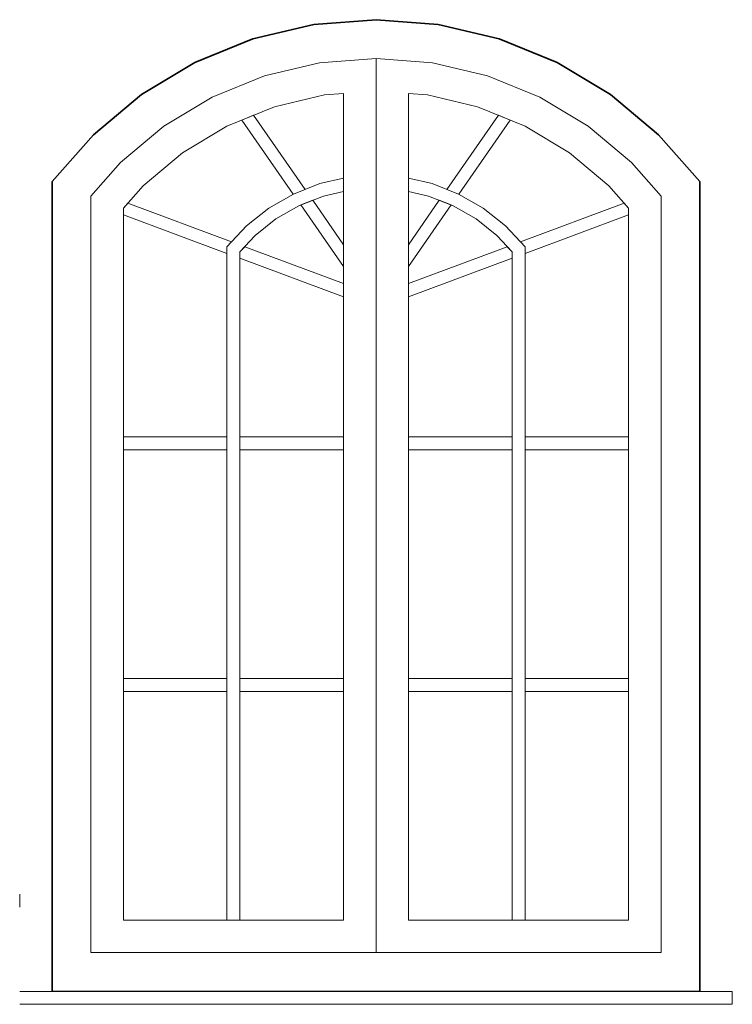
# Model space of a CAD drawing. Extents: x -9.5 to 48.3, y -4.8 to 62.1.
# Drawn here: x 31.7 to 32.8, y 57 to 58.5 of the extents above; entities that cross this region are included whole.
import ezdxf

# ---------------------------------------------------------------- set-up
doc = ezdxf.new("R2010")
doc.units = 0
doc.header["$LTSCALE"] = 50
doc.header["$MEASUREMENT"] = 0
doc.linetypes.add('ArchiTECH.PC Solid Line Type', pattern=[0])
doc.layers.add('Layer1', color=7, linetype='Continuous')

# ---------------------------------------------------------------- blocks, each defined once
blk = doc.blocks.new('ACWBlock0000473', base_point=(32.761647, 57.003709))
at = {"layer": 'Layer1', "color": 52, "linetype": 'ArchiTECH.PC Solid Line Type', "lineweight": 20}
blk.add_line((32.761647, 57.003709), (32.761647, 56.983709), dxfattribs=at)
blk = doc.blocks.new('ACWBlock0000474', base_point=(31.661647, 57.153709))
at = {"layer": 'Layer1', "color": 52, "linetype": 'ArchiTECH.PC Solid Line Type', "lineweight": 20}
blk.add_line((31.661647, 57.153709), (31.661647, 57.133709), dxfattribs=at)
blk = doc.blocks.new('ACWBlock0000475', base_point=(31.771647, 57.063709))
at = {"layer": 'Layer1', "color": 52, "linetype": 'ArchiTECH.PC Solid Line Type', "lineweight": 20}
blk.add_line((31.771647, 57.063709), (31.771647, 57.063609), dxfattribs=at)
blk = doc.blocks.new('ACWBlock0000476', base_point=(32.651647, 57.063709))
at = {"layer": 'Layer1', "color": 52, "linetype": 'ArchiTECH.PC Solid Line Type', "lineweight": 20}
blk.add_line((32.651647, 57.063709), (32.651647, 57.063609), dxfattribs=at)
blk = doc.blocks.new('ACWBlock0000477', base_point=(31.771647, 58.231269))
at = {"layer": 'Layer1', "color": 52, "linetype": 'ArchiTECH.PC Solid Line Type', "lineweight": 20}
blk.add_line((31.771647, 58.231269), (31.771647, 57.063709), dxfattribs=at)
blk = doc.blocks.new('ACWBlock0000478', base_point=(31.852124, 58.247347))
at = {"layer": 'Layer1', "color": 52, "linetype": 'ArchiTECH.PC Solid Line Type', "lineweight": 20}
blk.add_line((31.852124, 58.247347), (31.821647, 58.212653), dxfattribs=at)
blk = doc.blocks.new('ACWBlock0000479', base_point=(31.817218, 58.283147))
at = {"layer": 'Layer1', "color": 52, "linetype": 'ArchiTECH.PC Solid Line Type', "lineweight": 20}
blk.add_line((31.817218, 58.283147), (31.771647, 58.231269), dxfattribs=at)
blk = doc.blocks.new('ACWBlock0000480', base_point=(31.91317, 58.298295))
at = {"layer": 'Layer1', "color": 52, "linetype": 'ArchiTECH.PC Solid Line Type', "lineweight": 20}
blk.add_line((31.91317, 58.298295), (31.852124, 58.247347), dxfattribs=at)
blk = doc.blocks.new('ACWBlock0000481', base_point=(31.884192, 58.339041))
at = {"layer": 'Layer1', "color": 52, "linetype": 'ArchiTECH.PC Solid Line Type', "lineweight": 20}
blk.add_line((31.884192, 58.339041), (31.817218, 58.283147), dxfattribs=at)
blk = doc.blocks.new('ACWBlock0000482', base_point=(31.981332, 58.339239))
at = {"layer": 'Layer1', "color": 52, "linetype": 'ArchiTECH.PC Solid Line Type', "lineweight": 20}
blk.add_line((31.981332, 58.339239), (31.91317, 58.298295), dxfattribs=at)
blk = doc.blocks.new('ACWBlock0000483', base_point=(31.958971, 58.38396))
at = {"layer": 'Layer1', "color": 52, "linetype": 'ArchiTECH.PC Solid Line Type', "lineweight": 20}
blk.add_line((31.958971, 58.38396), (31.884192, 58.339041), dxfattribs=at)
blk = doc.blocks.new('ACWBlock0000484', base_point=(32.054984, 58.369202))
at = {"layer": 'Layer1', "color": 52, "linetype": 'ArchiTECH.PC Solid Line Type', "lineweight": 20}
blk.add_line((32.054984, 58.369202), (31.981332, 58.339239), dxfattribs=at)
blk = doc.blocks.new('ACWBlock0000485', base_point=(32.039774, 58.416832))
at = {"layer": 'Layer1', "color": 52, "linetype": 'ArchiTECH.PC Solid Line Type', "lineweight": 20}
blk.add_line((32.039774, 58.416832), (31.958971, 58.38396), dxfattribs=at)
blk = doc.blocks.new('ACWBlock0000486', base_point=(32.13237, 58.387471))
at = {"layer": 'Layer1', "color": 52, "linetype": 'ArchiTECH.PC Solid Line Type', "lineweight": 20}
blk.add_line((32.13237, 58.387471), (32.054984, 58.369202), dxfattribs=at)
blk = doc.blocks.new('ACWBlock0000487', base_point=(32.124674, 58.436875))
at = {"layer": 'Layer1', "color": 52, "linetype": 'ArchiTECH.PC Solid Line Type', "lineweight": 20}
blk.add_line((32.124674, 58.436875), (32.039774, 58.416832), dxfattribs=at)
blk = doc.blocks.new('ACWBlock0000488', base_point=(32.161647, 58.389737))
at = {"layer": 'Layer1', "color": 52, "linetype": 'ArchiTECH.PC Solid Line Type', "lineweight": 20}
blk.add_line((32.161647, 58.389737), (32.13237, 58.387471), dxfattribs=at)
blk = doc.blocks.new('ACWBlock0000489', base_point=(32.211647, 58.443609))
at = {"layer": 'Layer1', "color": 52, "linetype": 'ArchiTECH.PC Solid Line Type', "lineweight": 20}
blk.add_line((32.211647, 58.443609), (32.124674, 58.436875), dxfattribs=at)
blk = doc.blocks.new('ACWBlock0000490', base_point=(32.025171, 58.170565))
at = {"layer": 'Layer1', "color": 52, "linetype": 'ArchiTECH.PC Solid Line Type', "lineweight": 20}
blk.add_line((32.025171, 58.170565), (32.001647, 58.145295), dxfattribs=at)
blk = doc.blocks.new('ACWBlock0000491', base_point=(32.011589, 58.185246))
at = {"layer": 'Layer1', "color": 52, "linetype": 'ArchiTECH.PC Solid Line Type', "lineweight": 20}
blk.add_line((32.011589, 58.185246), (31.981647, 58.153081), dxfattribs=at)
blk = doc.blocks.new('ACWBlock0000492', base_point=(32.057229, 58.196061))
at = {"layer": 'Layer1', "color": 52, "linetype": 'ArchiTECH.PC Solid Line Type', "lineweight": 20}
blk.add_line((32.057229, 58.196061), (32.025171, 58.170565), dxfattribs=at)
blk = doc.blocks.new('ACWBlock0000493', base_point=(32.045982, 58.212599))
at = {"layer": 'Layer1', "color": 52, "linetype": 'ArchiTECH.PC Solid Line Type', "lineweight": 20}
blk.add_line((32.045982, 58.212599), (32.011589, 58.185246), dxfattribs=at)
blk = doc.blocks.new('ACWBlock0000494', base_point=(32.092722, 58.216504))
at = {"layer": 'Layer1', "color": 52, "linetype": 'ArchiTECH.PC Solid Line Type', "lineweight": 20}
blk.add_line((32.092722, 58.216504), (32.057229, 58.196061), dxfattribs=at)
blk = doc.blocks.new('ACWBlock0000495', base_point=(32.084061, 58.234531))
at = {"layer": 'Layer1', "color": 52, "linetype": 'ArchiTECH.PC Solid Line Type', "lineweight": 20}
blk.add_line((32.084061, 58.234531), (32.045982, 58.212599), dxfattribs=at)
blk = doc.blocks.new('ACWBlock0000496', base_point=(32.130863, 58.23144))
at = {"layer": 'Layer1', "color": 52, "linetype": 'ArchiTECH.PC Solid Line Type', "lineweight": 20}
blk.add_line((32.130863, 58.23144), (32.092722, 58.216504), dxfattribs=at)
blk = doc.blocks.new('ACWBlock0000497', base_point=(32.124979, 58.250555))
at = {"layer": 'Layer1', "color": 52, "linetype": 'ArchiTECH.PC Solid Line Type', "lineweight": 20}
blk.add_line((32.124979, 58.250555), (32.084061, 58.234531), dxfattribs=at)
blk = doc.blocks.new('ACWBlock0000498', base_point=(32.161647, 58.238452))
at = {"layer": 'Layer1', "color": 52, "linetype": 'ArchiTECH.PC Solid Line Type', "lineweight": 20}
blk.add_line((32.161647, 58.238452), (32.130863, 58.23144), dxfattribs=at)
blk = doc.blocks.new('ACWBlock0000499', base_point=(32.161647, 58.258907))
at = {"layer": 'Layer1', "color": 52, "linetype": 'ArchiTECH.PC Solid Line Type', "lineweight": 20}
blk.add_line((32.161647, 58.258907), (32.124979, 58.250555), dxfattribs=at)
blk = doc.blocks.new('ACWBlock0000500', base_point=(32.095615, 58.217636))
at = {"layer": 'Layer1', "color": 52, "linetype": 'ArchiTECH.PC Solid Line Type', "lineweight": 20}
blk.add_line((32.095615, 58.217636), (32.161647, 58.12259), dxfattribs=at)
blk = doc.blocks.new('ACWBlock0000501', base_point=(32.113993, 58.224834))
at = {"layer": 'Layer1', "color": 52, "linetype": 'ArchiTECH.PC Solid Line Type', "lineweight": 20}
blk.add_line((32.113993, 58.224834), (32.095615, 58.217636), dxfattribs=at)
blk = doc.blocks.new('ACWBlock0000502', base_point=(32.113993, 58.224834))
at = {"layer": 'Layer1', "color": 52, "linetype": 'ArchiTECH.PC Solid Line Type', "lineweight": 20}
blk.add_line((32.113993, 58.224834), (32.161647, 58.156242), dxfattribs=at)
blk = doc.blocks.new('ACWBlock0000503', base_point=(32.001647, 58.135391))
at = {"layer": 'Layer1', "color": 52, "linetype": 'ArchiTECH.PC Solid Line Type', "lineweight": 20}
blk.add_line((32.001647, 58.135391), (32.161647, 58.075819), dxfattribs=at)
blk = doc.blocks.new('ACWBlock0000504', base_point=(32.001647, 58.145295))
at = {"layer": 'Layer1', "color": 52, "linetype": 'ArchiTECH.PC Solid Line Type', "lineweight": 20}
blk.add_line((32.001647, 58.145295), (32.001647, 57.113609), dxfattribs=at)
blk = doc.blocks.new('ACWBlock0000505', base_point=(32.008963, 58.153155))
at = {"layer": 'Layer1', "color": 52, "linetype": 'ArchiTECH.PC Solid Line Type', "lineweight": 20}
blk.add_line((32.008963, 58.153155), (32.001647, 58.145295), dxfattribs=at)
blk = doc.blocks.new('ACWBlock0000506', base_point=(32.008963, 58.153155))
at = {"layer": 'Layer1', "color": 52, "linetype": 'ArchiTECH.PC Solid Line Type', "lineweight": 20}
blk.add_line((32.008963, 58.153155), (32.161647, 58.096307), dxfattribs=at)
blk = doc.blocks.new('ACWBlock0000507', base_point=(32.161647, 58.389737))
at = {"layer": 'Layer1', "color": 52, "linetype": 'ArchiTECH.PC Solid Line Type', "lineweight": 20}
blk.add_line((32.161647, 58.389737), (32.161647, 57.113609), dxfattribs=at)
blk = doc.blocks.new('ACWBlock0000508', base_point=(32.004566, 58.348691))
at = {"layer": 'Layer1', "color": 52, "linetype": 'ArchiTECH.PC Solid Line Type', "lineweight": 20}
blk.add_line((32.004566, 58.348691), (32.083929, 58.234455), dxfattribs=at)
blk = doc.blocks.new('ACWBlock0000509', base_point=(32.022793, 58.356106))
at = {"layer": 'Layer1', "color": 52, "linetype": 'ArchiTECH.PC Solid Line Type', "lineweight": 20}
blk.add_line((32.022793, 58.356106), (32.004566, 58.348691), dxfattribs=at)
blk = doc.blocks.new('ACWBlock0000510', base_point=(32.022793, 58.356106))
at = {"layer": 'Layer1', "color": 52, "linetype": 'ArchiTECH.PC Solid Line Type', "lineweight": 20}
blk.add_line((32.022793, 58.356106), (32.102295, 58.241672), dxfattribs=at)
blk = doc.blocks.new('ACWBlock0000511', base_point=(32.102295, 58.241672))
at = {"layer": 'Layer1', "color": 52, "linetype": 'ArchiTECH.PC Solid Line Type', "lineweight": 20}
blk.add_line((32.102295, 58.241672), (32.084061, 58.234531), dxfattribs=at)
blk = doc.blocks.new('ACWBlock0000512', base_point=(32.084061, 58.234531))
at = {"layer": 'Layer1', "color": 52, "linetype": 'ArchiTECH.PC Solid Line Type', "lineweight": 20}
blk.add_line((32.084061, 58.234531), (32.083929, 58.234455), dxfattribs=at)
blk = doc.blocks.new('ACWBlock0000513', base_point=(31.821647, 58.202409))
at = {"layer": 'Layer1', "color": 52, "linetype": 'ArchiTECH.PC Solid Line Type', "lineweight": 20}
blk.add_line((31.821647, 58.202409), (31.981647, 58.142837), dxfattribs=at)
blk = doc.blocks.new('ACWBlock0000514', base_point=(31.821647, 58.212653))
at = {"layer": 'Layer1', "color": 52, "linetype": 'ArchiTECH.PC Solid Line Type', "lineweight": 20}
blk.add_line((31.821647, 58.212653), (31.821647, 57.113609), dxfattribs=at)
blk = doc.blocks.new('ACWBlock0000515', base_point=(31.828428, 58.220372))
at = {"layer": 'Layer1', "color": 52, "linetype": 'ArchiTECH.PC Solid Line Type', "lineweight": 20}
blk.add_line((31.828428, 58.220372), (31.821647, 58.212653), dxfattribs=at)
blk = doc.blocks.new('ACWBlock0000516', base_point=(31.828428, 58.220372))
at = {"layer": 'Layer1', "color": 52, "linetype": 'ArchiTECH.PC Solid Line Type', "lineweight": 20}
blk.add_line((31.828428, 58.220372), (31.988728, 58.160688), dxfattribs=at)
blk = doc.blocks.new('ACWBlock0000517', base_point=(31.988728, 58.160688))
at = {"layer": 'Layer1', "color": 52, "linetype": 'ArchiTECH.PC Solid Line Type', "lineweight": 20}
blk.add_line((31.988728, 58.160688), (31.981647, 58.153081), dxfattribs=at)
blk = doc.blocks.new('ACWBlock0000518', base_point=(31.981647, 58.153081))
at = {"layer": 'Layer1', "color": 52, "linetype": 'ArchiTECH.PC Solid Line Type', "lineweight": 20}
blk.add_line((31.981647, 58.153081), (31.981647, 57.113609), dxfattribs=at)
blk = doc.blocks.new('ACWBlock0000519', base_point=(32.651647, 58.231269))
at = {"layer": 'Layer1', "color": 52, "linetype": 'ArchiTECH.PC Solid Line Type', "lineweight": 20}
blk.add_line((32.651647, 58.231269), (32.651647, 57.063709), dxfattribs=at)
blk = doc.blocks.new('ACWBlock0000520', base_point=(32.211647, 58.443609))
at = {"layer": 'Layer1', "color": 52, "linetype": 'ArchiTECH.PC Solid Line Type', "lineweight": 20}
blk.add_line((32.211647, 58.443609), (32.211647, 57.063709), dxfattribs=at)
blk = doc.blocks.new('ACWBlock0000521', base_point=(32.57117, 58.247347))
at = {"layer": 'Layer1', "color": 52, "linetype": 'ArchiTECH.PC Solid Line Type', "lineweight": 20}
blk.add_line((32.57117, 58.247347), (32.601647, 58.212653), dxfattribs=at)
blk = doc.blocks.new('ACWBlock0000522', base_point=(32.606076, 58.283147))
at = {"layer": 'Layer1', "color": 52, "linetype": 'ArchiTECH.PC Solid Line Type', "lineweight": 20}
blk.add_line((32.606076, 58.283147), (32.651647, 58.231269), dxfattribs=at)
blk = doc.blocks.new('ACWBlock0000523', base_point=(32.510124, 58.298295))
at = {"layer": 'Layer1', "color": 52, "linetype": 'ArchiTECH.PC Solid Line Type', "lineweight": 20}
blk.add_line((32.510124, 58.298295), (32.57117, 58.247347), dxfattribs=at)
blk = doc.blocks.new('ACWBlock0000524', base_point=(32.539102, 58.339041))
at = {"layer": 'Layer1', "color": 52, "linetype": 'ArchiTECH.PC Solid Line Type', "lineweight": 20}
blk.add_line((32.539102, 58.339041), (32.606076, 58.283147), dxfattribs=at)
blk = doc.blocks.new('ACWBlock0000525', base_point=(32.441962, 58.339239))
at = {"layer": 'Layer1', "color": 52, "linetype": 'ArchiTECH.PC Solid Line Type', "lineweight": 20}
blk.add_line((32.441962, 58.339239), (32.510124, 58.298295), dxfattribs=at)
blk = doc.blocks.new('ACWBlock0000526', base_point=(32.464323, 58.38396))
at = {"layer": 'Layer1', "color": 52, "linetype": 'ArchiTECH.PC Solid Line Type', "lineweight": 20}
blk.add_line((32.464323, 58.38396), (32.539102, 58.339041), dxfattribs=at)
blk = doc.blocks.new('ACWBlock0000527', base_point=(32.368309, 58.369202))
at = {"layer": 'Layer1', "color": 52, "linetype": 'ArchiTECH.PC Solid Line Type', "lineweight": 20}
blk.add_line((32.368309, 58.369202), (32.441962, 58.339239), dxfattribs=at)
blk = doc.blocks.new('ACWBlock0000528', base_point=(32.38352, 58.416832))
at = {"layer": 'Layer1', "color": 52, "linetype": 'ArchiTECH.PC Solid Line Type', "lineweight": 20}
blk.add_line((32.38352, 58.416832), (32.464323, 58.38396), dxfattribs=at)
blk = doc.blocks.new('ACWBlock0000529', base_point=(32.290924, 58.387471))
at = {"layer": 'Layer1', "color": 52, "linetype": 'ArchiTECH.PC Solid Line Type', "lineweight": 20}
blk.add_line((32.290924, 58.387471), (32.368309, 58.369202), dxfattribs=at)
blk = doc.blocks.new('ACWBlock0000530', base_point=(32.29862, 58.436875))
at = {"layer": 'Layer1', "color": 52, "linetype": 'ArchiTECH.PC Solid Line Type', "lineweight": 20}
blk.add_line((32.29862, 58.436875), (32.38352, 58.416832), dxfattribs=at)
blk = doc.blocks.new('ACWBlock0000531', base_point=(32.261647, 58.389737))
at = {"layer": 'Layer1', "color": 52, "linetype": 'ArchiTECH.PC Solid Line Type', "lineweight": 20}
blk.add_line((32.261647, 58.389737), (32.290924, 58.387471), dxfattribs=at)
blk = doc.blocks.new('ACWBlock0000532', base_point=(32.211647, 58.443609))
at = {"layer": 'Layer1', "color": 52, "linetype": 'ArchiTECH.PC Solid Line Type', "lineweight": 20}
blk.add_line((32.211647, 58.443609), (32.29862, 58.436875), dxfattribs=at)
blk = doc.blocks.new('ACWBlock0000533', base_point=(32.398123, 58.170565))
at = {"layer": 'Layer1', "color": 52, "linetype": 'ArchiTECH.PC Solid Line Type', "lineweight": 20}
blk.add_line((32.398123, 58.170565), (32.421647, 58.145295), dxfattribs=at)
blk = doc.blocks.new('ACWBlock0000534', base_point=(32.411705, 58.185246))
at = {"layer": 'Layer1', "color": 52, "linetype": 'ArchiTECH.PC Solid Line Type', "lineweight": 20}
blk.add_line((32.411705, 58.185246), (32.441647, 58.153081), dxfattribs=at)
blk = doc.blocks.new('ACWBlock0000535', base_point=(32.366065, 58.196061))
at = {"layer": 'Layer1', "color": 52, "linetype": 'ArchiTECH.PC Solid Line Type', "lineweight": 20}
blk.add_line((32.366065, 58.196061), (32.398123, 58.170565), dxfattribs=at)
blk = doc.blocks.new('ACWBlock0000536', base_point=(32.377312, 58.212599))
at = {"layer": 'Layer1', "color": 52, "linetype": 'ArchiTECH.PC Solid Line Type', "lineweight": 20}
blk.add_line((32.377312, 58.212599), (32.411705, 58.185246), dxfattribs=at)
blk = doc.blocks.new('ACWBlock0000537', base_point=(32.330572, 58.216504))
at = {"layer": 'Layer1', "color": 52, "linetype": 'ArchiTECH.PC Solid Line Type', "lineweight": 20}
blk.add_line((32.330572, 58.216504), (32.366065, 58.196061), dxfattribs=at)
blk = doc.blocks.new('ACWBlock0000538', base_point=(32.339233, 58.234531))
at = {"layer": 'Layer1', "color": 52, "linetype": 'ArchiTECH.PC Solid Line Type', "lineweight": 20}
blk.add_line((32.339233, 58.234531), (32.377312, 58.212599), dxfattribs=at)
blk = doc.blocks.new('ACWBlock0000539', base_point=(32.292431, 58.23144))
at = {"layer": 'Layer1', "color": 52, "linetype": 'ArchiTECH.PC Solid Line Type', "lineweight": 20}
blk.add_line((32.292431, 58.23144), (32.330572, 58.216504), dxfattribs=at)
blk = doc.blocks.new('ACWBlock0000540', base_point=(32.298315, 58.250555))
at = {"layer": 'Layer1', "color": 52, "linetype": 'ArchiTECH.PC Solid Line Type', "lineweight": 20}
blk.add_line((32.298315, 58.250555), (32.339233, 58.234531), dxfattribs=at)
blk = doc.blocks.new('ACWBlock0000541', base_point=(32.261647, 58.238452))
at = {"layer": 'Layer1', "color": 52, "linetype": 'ArchiTECH.PC Solid Line Type', "lineweight": 20}
blk.add_line((32.261647, 58.238452), (32.292431, 58.23144), dxfattribs=at)
blk = doc.blocks.new('ACWBlock0000542', base_point=(32.261647, 58.258907))
at = {"layer": 'Layer1', "color": 52, "linetype": 'ArchiTECH.PC Solid Line Type', "lineweight": 20}
blk.add_line((32.261647, 58.258907), (32.298315, 58.250555), dxfattribs=at)
blk = doc.blocks.new('ACWBlock0000543', base_point=(32.327679, 58.217636))
at = {"layer": 'Layer1', "color": 52, "linetype": 'ArchiTECH.PC Solid Line Type', "lineweight": 20}
blk.add_line((32.327679, 58.217636), (32.261647, 58.12259), dxfattribs=at)
blk = doc.blocks.new('ACWBlock0000544', base_point=(32.309301, 58.224834))
at = {"layer": 'Layer1', "color": 52, "linetype": 'ArchiTECH.PC Solid Line Type', "lineweight": 20}
blk.add_line((32.309301, 58.224834), (32.327679, 58.217636), dxfattribs=at)
blk = doc.blocks.new('ACWBlock0000545', base_point=(32.309301, 58.224834))
at = {"layer": 'Layer1', "color": 52, "linetype": 'ArchiTECH.PC Solid Line Type', "lineweight": 20}
blk.add_line((32.309301, 58.224834), (32.261647, 58.156242), dxfattribs=at)
blk = doc.blocks.new('ACWBlock0000546', base_point=(32.421647, 58.135391))
at = {"layer": 'Layer1', "color": 52, "linetype": 'ArchiTECH.PC Solid Line Type', "lineweight": 20}
blk.add_line((32.421647, 58.135391), (32.261647, 58.075819), dxfattribs=at)
blk = doc.blocks.new('ACWBlock0000547', base_point=(32.421647, 58.145295))
at = {"layer": 'Layer1', "color": 52, "linetype": 'ArchiTECH.PC Solid Line Type', "lineweight": 20}
blk.add_line((32.421647, 58.145295), (32.421647, 57.113609), dxfattribs=at)
blk = doc.blocks.new('ACWBlock0000548', base_point=(32.41433, 58.153155))
at = {"layer": 'Layer1', "color": 52, "linetype": 'ArchiTECH.PC Solid Line Type', "lineweight": 20}
blk.add_line((32.41433, 58.153155), (32.421647, 58.145295), dxfattribs=at)
blk = doc.blocks.new('ACWBlock0000549', base_point=(32.41433, 58.153155))
at = {"layer": 'Layer1', "color": 52, "linetype": 'ArchiTECH.PC Solid Line Type', "lineweight": 20}
blk.add_line((32.41433, 58.153155), (32.261647, 58.096307), dxfattribs=at)
blk = doc.blocks.new('ACWBlock0000550', base_point=(32.261647, 58.389737))
at = {"layer": 'Layer1', "color": 52, "linetype": 'ArchiTECH.PC Solid Line Type', "lineweight": 20}
blk.add_line((32.261647, 58.389737), (32.261647, 57.113609), dxfattribs=at)
blk = doc.blocks.new('ACWBlock0000551', base_point=(32.418728, 58.348691))
at = {"layer": 'Layer1', "color": 52, "linetype": 'ArchiTECH.PC Solid Line Type', "lineweight": 20}
blk.add_line((32.418728, 58.348691), (32.339364, 58.234455), dxfattribs=at)
blk = doc.blocks.new('ACWBlock0000552', base_point=(32.400501, 58.356106))
at = {"layer": 'Layer1', "color": 52, "linetype": 'ArchiTECH.PC Solid Line Type', "lineweight": 20}
blk.add_line((32.400501, 58.356106), (32.418728, 58.348691), dxfattribs=at)
blk = doc.blocks.new('ACWBlock0000553', base_point=(32.400501, 58.356106))
at = {"layer": 'Layer1', "color": 52, "linetype": 'ArchiTECH.PC Solid Line Type', "lineweight": 20}
blk.add_line((32.400501, 58.356106), (32.320999, 58.241672), dxfattribs=at)
blk = doc.blocks.new('ACWBlock0000554', base_point=(32.320999, 58.241672))
at = {"layer": 'Layer1', "color": 52, "linetype": 'ArchiTECH.PC Solid Line Type', "lineweight": 20}
blk.add_line((32.320999, 58.241672), (32.339233, 58.234531), dxfattribs=at)
blk = doc.blocks.new('ACWBlock0000555', base_point=(32.339233, 58.234531))
at = {"layer": 'Layer1', "color": 52, "linetype": 'ArchiTECH.PC Solid Line Type', "lineweight": 20}
blk.add_line((32.339233, 58.234531), (32.339364, 58.234455), dxfattribs=at)
blk = doc.blocks.new('ACWBlock0000556', base_point=(32.601647, 58.202409))
at = {"layer": 'Layer1', "color": 52, "linetype": 'ArchiTECH.PC Solid Line Type', "lineweight": 20}
blk.add_line((32.601647, 58.202409), (32.441647, 58.142837), dxfattribs=at)
blk = doc.blocks.new('ACWBlock0000557', base_point=(32.601647, 58.212653))
at = {"layer": 'Layer1', "color": 52, "linetype": 'ArchiTECH.PC Solid Line Type', "lineweight": 20}
blk.add_line((32.601647, 58.212653), (32.601647, 57.113609), dxfattribs=at)
blk = doc.blocks.new('ACWBlock0000558', base_point=(32.594866, 58.220372))
at = {"layer": 'Layer1', "color": 52, "linetype": 'ArchiTECH.PC Solid Line Type', "lineweight": 20}
blk.add_line((32.594866, 58.220372), (32.601647, 58.212653), dxfattribs=at)
blk = doc.blocks.new('ACWBlock0000559', base_point=(32.594866, 58.220372))
at = {"layer": 'Layer1', "color": 52, "linetype": 'ArchiTECH.PC Solid Line Type', "lineweight": 20}
blk.add_line((32.594866, 58.220372), (32.434565, 58.160688), dxfattribs=at)
blk = doc.blocks.new('ACWBlock0000560', base_point=(32.434565, 58.160688))
at = {"layer": 'Layer1', "color": 52, "linetype": 'ArchiTECH.PC Solid Line Type', "lineweight": 20}
blk.add_line((32.434565, 58.160688), (32.441647, 58.153081), dxfattribs=at)
blk = doc.blocks.new('ACWBlock0000561', base_point=(32.441647, 58.153081))
at = {"layer": 'Layer1', "color": 52, "linetype": 'ArchiTECH.PC Solid Line Type', "lineweight": 20}
blk.add_line((32.441647, 58.153081), (32.441647, 57.113609), dxfattribs=at)
blk = doc.blocks.new('ACWBlock0000563', base_point=(31.661647, 56.983709))
at = {"layer": 'Layer1', "color": 52, "linetype": 'ArchiTECH.PC Solid Line Type', "lineweight": 20}
blk.add_line((31.661647, 56.983709), (32.761647, 56.983709), dxfattribs=at)
blk = doc.blocks.new('ACWBlock0000569', base_point=(31.661647, 57.003709))
at = {"layer": 'Layer1', "color": 52, "linetype": 'ArchiTECH.PC Solid Line Type', "lineweight": 20}
blk.add_line((31.661647, 57.003709), (32.761647, 57.003709), dxfattribs=at)
blk = doc.blocks.new('ACWBlock0000574', base_point=(31.711647, 57.003809))
at = {"layer": 'Layer1', "color": 52, "linetype": 'ArchiTECH.PC Solid Line Type', "lineweight": 20}
blk.add_line((31.711647, 57.003809), (31.771647, 57.003809), dxfattribs=at)
blk = doc.blocks.new('ACWBlock0000578', base_point=(31.771647, 57.003809))
at = {"layer": 'Layer1', "color": 52, "linetype": 'ArchiTECH.PC Solid Line Type', "lineweight": 20}
blk.add_line((31.771647, 57.003809), (32.711647, 57.003809), dxfattribs=at)
blk = doc.blocks.new('ACWBlock0000581', base_point=(31.771647, 57.063609))
at = {"layer": 'Layer1', "color": 52, "linetype": 'ArchiTECH.PC Solid Line Type', "lineweight": 20}
blk.add_line((31.771647, 57.063609), (32.651647, 57.063609), dxfattribs=at)
blk = doc.blocks.new('ACWBlock0000628', base_point=(31.771647, 57.063709))
at = {"layer": 'Layer1', "color": 52, "linetype": 'ArchiTECH.PC Solid Line Type', "lineweight": 20}
blk.add_line((31.771647, 57.063709), (32.651647, 57.063709), dxfattribs=at)
blk = doc.blocks.new('ACWBlock0000644', base_point=(32.261647, 57.113609))
at = {"layer": 'Layer1', "color": 52, "linetype": 'ArchiTECH.PC Solid Line Type', "lineweight": 20}
blk.add_line((32.261647, 57.113609), (32.601647, 57.113609), dxfattribs=at)
blk = doc.blocks.new('ACWBlock0000645', base_point=(31.821647, 57.113609))
at = {"layer": 'Layer1', "color": 52, "linetype": 'ArchiTECH.PC Solid Line Type', "lineweight": 20}
blk.add_line((31.821647, 57.113609), (32.161647, 57.113609), dxfattribs=at)
blk = doc.blocks.new('ACWBlock0000681', base_point=(32.441647, 57.466624))
at = {"layer": 'Layer1', "color": 52, "linetype": 'ArchiTECH.PC Solid Line Type', "lineweight": 20}
blk.add_line((32.441647, 57.466624), (32.601647, 57.466624), dxfattribs=at)
blk = doc.blocks.new('ACWBlock0000682', base_point=(32.261647, 57.466624))
at = {"layer": 'Layer1', "color": 52, "linetype": 'ArchiTECH.PC Solid Line Type', "lineweight": 20}
blk.add_line((32.261647, 57.466624), (32.421647, 57.466624), dxfattribs=at)
blk = doc.blocks.new('ACWBlock0000683', base_point=(32.001647, 57.466624))
at = {"layer": 'Layer1', "color": 52, "linetype": 'ArchiTECH.PC Solid Line Type', "lineweight": 20}
blk.add_line((32.001647, 57.466624), (32.161647, 57.466624), dxfattribs=at)
blk = doc.blocks.new('ACWBlock0000684', base_point=(31.821647, 57.466624))
at = {"layer": 'Layer1', "color": 52, "linetype": 'ArchiTECH.PC Solid Line Type', "lineweight": 20}
blk.add_line((31.821647, 57.466624), (31.981647, 57.466624), dxfattribs=at)
blk = doc.blocks.new('ACWBlock0000693', base_point=(32.441647, 57.486624))
at = {"layer": 'Layer1', "color": 52, "linetype": 'ArchiTECH.PC Solid Line Type', "lineweight": 20}
blk.add_line((32.441647, 57.486624), (32.601647, 57.486624), dxfattribs=at)
blk = doc.blocks.new('ACWBlock0000694', base_point=(32.261647, 57.486624))
at = {"layer": 'Layer1', "color": 52, "linetype": 'ArchiTECH.PC Solid Line Type', "lineweight": 20}
blk.add_line((32.261647, 57.486624), (32.421647, 57.486624), dxfattribs=at)
blk = doc.blocks.new('ACWBlock0000695', base_point=(32.001647, 57.486624))
at = {"layer": 'Layer1', "color": 52, "linetype": 'ArchiTECH.PC Solid Line Type', "lineweight": 20}
blk.add_line((32.001647, 57.486624), (32.161647, 57.486624), dxfattribs=at)
blk = doc.blocks.new('ACWBlock0000696', base_point=(31.821647, 57.486624))
at = {"layer": 'Layer1', "color": 52, "linetype": 'ArchiTECH.PC Solid Line Type', "lineweight": 20}
blk.add_line((31.821647, 57.486624), (31.981647, 57.486624), dxfattribs=at)
blk = doc.blocks.new('ACWBlock0000705', base_point=(32.441647, 57.839638))
at = {"layer": 'Layer1', "color": 52, "linetype": 'ArchiTECH.PC Solid Line Type', "lineweight": 20}
blk.add_line((32.441647, 57.839638), (32.601647, 57.839638), dxfattribs=at)
blk = doc.blocks.new('ACWBlock0000706', base_point=(32.261647, 57.839638))
at = {"layer": 'Layer1', "color": 52, "linetype": 'ArchiTECH.PC Solid Line Type', "lineweight": 20}
blk.add_line((32.261647, 57.839638), (32.421647, 57.839638), dxfattribs=at)
blk = doc.blocks.new('ACWBlock0000707', base_point=(32.001647, 57.839638))
at = {"layer": 'Layer1', "color": 52, "linetype": 'ArchiTECH.PC Solid Line Type', "lineweight": 20}
blk.add_line((32.001647, 57.839638), (32.161647, 57.839638), dxfattribs=at)
blk = doc.blocks.new('ACWBlock0000708', base_point=(31.821647, 57.839638))
at = {"layer": 'Layer1', "color": 52, "linetype": 'ArchiTECH.PC Solid Line Type', "lineweight": 20}
blk.add_line((31.821647, 57.839638), (31.981647, 57.839638), dxfattribs=at)
blk = doc.blocks.new('ACWBlock0000717', base_point=(32.441647, 57.859639))
at = {"layer": 'Layer1', "color": 52, "linetype": 'ArchiTECH.PC Solid Line Type', "lineweight": 20}
blk.add_line((32.441647, 57.859639), (32.601647, 57.859639), dxfattribs=at)
blk = doc.blocks.new('ACWBlock0000718', base_point=(32.261647, 57.859639))
at = {"layer": 'Layer1', "color": 52, "linetype": 'ArchiTECH.PC Solid Line Type', "lineweight": 20}
blk.add_line((32.261647, 57.859639), (32.421647, 57.859639), dxfattribs=at)
blk = doc.blocks.new('ACWBlock0000719', base_point=(32.001647, 57.859639))
at = {"layer": 'Layer1', "color": 52, "linetype": 'ArchiTECH.PC Solid Line Type', "lineweight": 20}
blk.add_line((32.001647, 57.859639), (32.161647, 57.859639), dxfattribs=at)
blk = doc.blocks.new('ACWBlock0000720', base_point=(31.821647, 57.859639))
at = {"layer": 'Layer1', "color": 52, "linetype": 'ArchiTECH.PC Solid Line Type', "lineweight": 20}
blk.add_line((31.821647, 57.859639), (31.981647, 57.859639), dxfattribs=at)
blk = doc.blocks.new('ACWBlock0000836', base_point=(32.401772, 58.473989))
at = {"layer": 'Layer1', "color": 1, "linetype": 'ArchiTECH.PC Solid Line Type', "lineweight": 35}
blk.add_line((32.401772, 58.473989), (32.491155, 58.437626), dxfattribs=at)
blk = doc.blocks.new('ACWBlock0000837', base_point=(32.307856, 58.496159))
at = {"layer": 'Layer1', "color": 1, "linetype": 'ArchiTECH.PC Solid Line Type', "lineweight": 35}
blk.add_line((32.307856, 58.496159), (32.401772, 58.473989), dxfattribs=at)
blk = doc.blocks.new('ACWBlock0000838', base_point=(32.211647, 58.503609))
at = {"layer": 'Layer1', "color": 1, "linetype": 'ArchiTECH.PC Solid Line Type', "lineweight": 35}
blk.add_line((32.211647, 58.503609), (32.307856, 58.496159), dxfattribs=at)
blk = doc.blocks.new('ACWBlock0000839', base_point=(32.211647, 58.503609))
at = {"layer": 'Layer1', "color": 1, "linetype": 'ArchiTECH.PC Solid Line Type', "lineweight": 35}
blk.add_line((32.211647, 58.503609), (32.115438, 58.496159), dxfattribs=at)
blk = doc.blocks.new('ACWBlock0000840', base_point=(32.115438, 58.496159))
at = {"layer": 'Layer1', "color": 1, "linetype": 'ArchiTECH.PC Solid Line Type', "lineweight": 35}
blk.add_line((32.115438, 58.496159), (32.021522, 58.473989), dxfattribs=at)
blk = doc.blocks.new('ACWBlock0000841', base_point=(32.021522, 58.473989))
at = {"layer": 'Layer1', "color": 1, "linetype": 'ArchiTECH.PC Solid Line Type', "lineweight": 35}
blk.add_line((32.021522, 58.473989), (31.932139, 58.437626), dxfattribs=at)
blk = doc.blocks.new('ACWBlock0000842', base_point=(31.932139, 58.437626))
at = {"layer": 'Layer1', "color": 1, "linetype": 'ArchiTECH.PC Solid Line Type', "lineweight": 35}
blk.add_line((31.932139, 58.437626), (31.849418, 58.387937), dxfattribs=at)
blk = doc.blocks.new('ACWBlock0000843', base_point=(31.849418, 58.387937))
at = {"layer": 'Layer1', "color": 1, "linetype": 'ArchiTECH.PC Solid Line Type', "lineweight": 35}
blk.add_line((31.849418, 58.387937), (31.775332, 58.326106), dxfattribs=at)
blk = doc.blocks.new('ACWBlock0000844', base_point=(31.775332, 58.326106))
at = {"layer": 'Layer1', "color": 1, "linetype": 'ArchiTECH.PC Solid Line Type', "lineweight": 35}
blk.add_line((31.775332, 58.326106), (31.711647, 58.253609), dxfattribs=at)
blk = doc.blocks.new('ACWBlock0000845', base_point=(31.761647, 57.003809))
at = {"layer": 'Layer1', "color": 1, "linetype": 'ArchiTECH.PC Solid Line Type', "lineweight": 35}
blk.add_line((31.761647, 57.003809), (31.761647, 57.003709), dxfattribs=at)
blk = doc.blocks.new('ACWBlock0000846', base_point=(31.711647, 58.253609))
at = {"layer": 'Layer1', "color": 1, "linetype": 'ArchiTECH.PC Solid Line Type', "lineweight": 35}
blk.add_line((31.711647, 58.253609), (31.711647, 57.003709), dxfattribs=at)
blk = doc.blocks.new('ACWBlock0000847', base_point=(32.661647, 57.003809))
at = {"layer": 'Layer1', "color": 1, "linetype": 'ArchiTECH.PC Solid Line Type', "lineweight": 35}
blk.add_line((32.661647, 57.003809), (32.661647, 57.003709), dxfattribs=at)
blk = doc.blocks.new('ACWBlock0000848', base_point=(32.711647, 58.253609))
at = {"layer": 'Layer1', "color": 1, "linetype": 'ArchiTECH.PC Solid Line Type', "lineweight": 35}
blk.add_line((32.711647, 58.253609), (32.711647, 57.003709), dxfattribs=at)
blk = doc.blocks.new('ACWBlock0000849', base_point=(32.647962, 58.326106))
at = {"layer": 'Layer1', "color": 1, "linetype": 'ArchiTECH.PC Solid Line Type', "lineweight": 35}
blk.add_line((32.647962, 58.326106), (32.711647, 58.253609), dxfattribs=at)
blk = doc.blocks.new('ACWBlock0000850', base_point=(32.573876, 58.387937))
at = {"layer": 'Layer1', "color": 1, "linetype": 'ArchiTECH.PC Solid Line Type', "lineweight": 35}
blk.add_line((32.573876, 58.387937), (32.647962, 58.326106), dxfattribs=at)
blk = doc.blocks.new('ACWBlock0000851', base_point=(32.491155, 58.437626))
at = {"layer": 'Layer1', "color": 1, "linetype": 'ArchiTECH.PC Solid Line Type', "lineweight": 35}
blk.add_line((32.491155, 58.437626), (32.573876, 58.387937), dxfattribs=at)

msp = doc.modelspace()

# ---------------------------------------------------------------- block references
at = {"layer": 'Layer1', "color": 0, "linetype": 'ArchiTECH.PC Solid Line Type'}
for name, p in [('ACWBlock0000839', (32.211647, 58.503609)), ('ACWBlock0000838', (32.211647, 58.503609)), ('ACWBlock0000840', (32.115438, 58.496159)), ('ACWBlock0000837', (32.307856, 58.496159)), ('ACWBlock0000841', (32.021522, 58.473989)), ('ACWBlock0000836', (32.401772, 58.473989)), ('ACWBlock0000489', (32.211647, 58.443609)), ('ACWBlock0000520', (32.211647, 58.443609)), ('ACWBlock0000532', (32.211647, 58.443609)), ('ACWBlock0000842', (31.932139, 58.437626)), ('ACWBlock0000487', (32.124674, 58.436875)), ('ACWBlock0000530', (32.29862, 58.436875)), ('ACWBlock0000851', (32.491155, 58.437626)), ('ACWBlock0000485', (32.039774, 58.416832)), ('ACWBlock0000528', (32.38352, 58.416832)), ('ACWBlock0000843', (31.849418, 58.387937)), ('ACWBlock0000483', (31.958971, 58.38396)), ('ACWBlock0000486', (32.13237, 58.387471)), ('ACWBlock0000488', (32.161647, 58.389737)), ('ACWBlock0000507', (32.161647, 58.389737)), ('ACWBlock0000531', (32.261647, 58.389737)), ('ACWBlock0000550', (32.261647, 58.389737)), ('ACWBlock0000529', (32.290924, 58.387471)), ('ACWBlock0000526', (32.464323, 58.38396)), ('ACWBlock0000850', (32.573876, 58.387937)), ('ACWBlock0000484', (32.054984, 58.369202)), ('ACWBlock0000527', (32.368309, 58.369202)), ('ACWBlock0000509', (32.022793, 58.356106)), ('ACWBlock0000510', (32.022793, 58.356106)), ('ACWBlock0000553', (32.400501, 58.356106)), ('ACWBlock0000552', (32.400501, 58.356106)), ('ACWBlock0000481', (31.884192, 58.339041)), ('ACWBlock0000482', (31.981332, 58.339239)), ('ACWBlock0000508', (32.004566, 58.348691)), ('ACWBlock0000551', (32.418728, 58.348691)), ('ACWBlock0000525', (32.441962, 58.339239)), ('ACWBlock0000524', (32.539102, 58.339041)), ('ACWBlock0000844', (31.775332, 58.326106)), ('ACWBlock0000849', (32.647962, 58.326106)), ('ACWBlock0000480', (31.91317, 58.298295)), ('ACWBlock0000523', (32.510124, 58.298295)), ('ACWBlock0000479', (31.817218, 58.283147)), ('ACWBlock0000522', (32.606076, 58.283147)), ('ACWBlock0000499', (32.161647, 58.258907)), ('ACWBlock0000542', (32.261647, 58.258907)), ('ACWBlock0000846', (31.711647, 58.253609)), ('ACWBlock0000478', (31.852124, 58.247347)), ('ACWBlock0000497', (32.124979, 58.250555)), ('ACWBlock0000540', (32.298315, 58.250555)), ('ACWBlock0000521', (32.57117, 58.247347)), ('ACWBlock0000848', (32.711647, 58.253609)), ('ACWBlock0000477', (31.771647, 58.231269)), ('ACWBlock0000495', (32.084061, 58.234531)), ('ACWBlock0000512', (32.084061, 58.234531)), ('ACWBlock0000511', (32.102295, 58.241672)), ('ACWBlock0000496', (32.130863, 58.23144)), ('ACWBlock0000498', (32.161647, 58.238452)), ('ACWBlock0000541', (32.261647, 58.238452)), ('ACWBlock0000539', (32.292431, 58.23144)), ('ACWBlock0000554', (32.320999, 58.241672)), ('ACWBlock0000538', (32.339233, 58.234531)), ('ACWBlock0000555', (32.339233, 58.234531)), ('ACWBlock0000519', (32.651647, 58.231269)), ('ACWBlock0000515', (31.828428, 58.220372)), ('ACWBlock0000514', (31.821647, 58.212653)), ('ACWBlock0000516', (31.828428, 58.220372)), ('ACWBlock0000493', (32.045982, 58.212599)), ('ACWBlock0000494', (32.092722, 58.216504)), ('ACWBlock0000501', (32.113993, 58.224834)), ('ACWBlock0000500', (32.095615, 58.217636)), ('ACWBlock0000502', (32.113993, 58.224834)), ('ACWBlock0000545', (32.309301, 58.224834)), ('ACWBlock0000543', (32.327679, 58.217636)), ('ACWBlock0000544', (32.309301, 58.224834)), ('ACWBlock0000537', (32.330572, 58.216504)), ('ACWBlock0000536', (32.377312, 58.212599)), ('ACWBlock0000559', (32.594866, 58.220372)), ('ACWBlock0000558', (32.594866, 58.220372)), ('ACWBlock0000557', (32.601647, 58.212653)), ('ACWBlock0000513', (31.821647, 58.202409)), ('ACWBlock0000556', (32.601647, 58.202409)), ('ACWBlock0000491', (32.011589, 58.185246)), ('ACWBlock0000492', (32.057229, 58.196061)), ('ACWBlock0000535', (32.366065, 58.196061)), ('ACWBlock0000534', (32.411705, 58.185246)), ('ACWBlock0000490', (32.025171, 58.170565)), ('ACWBlock0000533', (32.398123, 58.170565)), ('ACWBlock0000517', (31.988728, 58.160688)), ('ACWBlock0000518', (31.981647, 58.153081)), ('ACWBlock0000505', (32.008963, 58.153155)), ('ACWBlock0000506', (32.008963, 58.153155)), ('ACWBlock0000549', (32.41433, 58.153155)), ('ACWBlock0000548', (32.41433, 58.153155)), ('ACWBlock0000560', (32.434565, 58.160688)), ('ACWBlock0000561', (32.441647, 58.153081)), ('ACWBlock0000504', (32.001647, 58.145295)), ('ACWBlock0000547', (32.421647, 58.145295)), ('ACWBlock0000503', (32.001647, 58.135391)), ('ACWBlock0000546', (32.421647, 58.135391)), ('ACWBlock0000720', (31.821647, 57.859639)), ('ACWBlock0000719', (32.001647, 57.859639)), ('ACWBlock0000718', (32.261647, 57.859639)), ('ACWBlock0000717', (32.441647, 57.859639)), ('ACWBlock0000708', (31.821647, 57.839638)), ('ACWBlock0000707', (32.001647, 57.839638)), ('ACWBlock0000706', (32.261647, 57.839638)), ('ACWBlock0000705', (32.441647, 57.839638)), ('ACWBlock0000696', (31.821647, 57.486624)), ('ACWBlock0000695', (32.001647, 57.486624)), ('ACWBlock0000694', (32.261647, 57.486624)), ('ACWBlock0000693', (32.441647, 57.486624)), ('ACWBlock0000684', (31.821647, 57.466624)), ('ACWBlock0000683', (32.001647, 57.466624)), ('ACWBlock0000682', (32.261647, 57.466624)), ('ACWBlock0000681', (32.441647, 57.466624)), ('ACWBlock0000474', (31.661647, 57.153709)), ('ACWBlock0000645', (31.821647, 57.113609)), ('ACWBlock0000644', (32.261647, 57.113609)), ('ACWBlock0000475', (31.771647, 57.063709)), ('ACWBlock0000628', (31.771647, 57.063709)), ('ACWBlock0000581', (31.771647, 57.063609)), ('ACWBlock0000476', (32.651647, 57.063709)), ('ACWBlock0000569', (31.661647, 57.003709)), ('ACWBlock0000574', (31.711647, 57.003809)), ('ACWBlock0000845', (31.761647, 57.003809)), ('ACWBlock0000578', (31.771647, 57.003809)), ('ACWBlock0000847', (32.661647, 57.003809)), ('ACWBlock0000473', (32.761647, 57.003709)), ('ACWBlock0000563', (31.661647, 56.983709))]:
    msp.add_blockref(name, p, dxfattribs=at)

doc.saveas('drawing.dxf')
